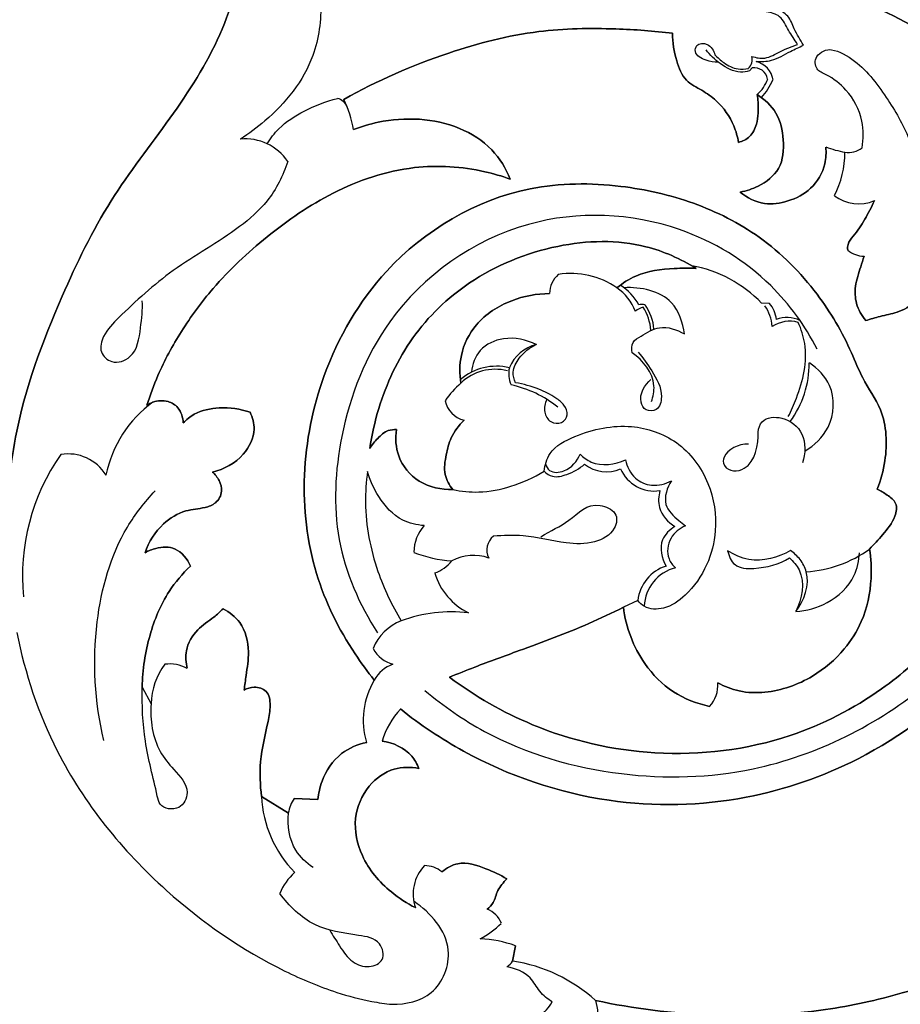
# Model space of a CAD drawing. Units: millimetres. Extents: x 0 to 1625, y 28 to 2454.
# Drawn here: x 472 to 583, y 1164 to 1288 of the extents above; entities that cross this region are included whole.
import ezdxf

# ---------------------------------------------------------------- set-up
doc = ezdxf.new("R2010")
doc.units = ezdxf.units.MM
doc.layers.add('Default', color=7, linetype='Continuous', true_color=0xffffff)
doc.styles.add('Arial', font='arial.ttf')
doc.dimstyles.new('Default', dxfattribs={"dimtxt": 10, "dimasz": 7, "dimexe": 0.5, "dimexo": 0.5, "dimgap": 0.25, "dimtad": 1, "dimtoh": 1, "dimdec": 0, "dimzin": 1, "dimdsep": 46, "dimtxsty": 'Arial', "dimcen": 0.5, "dimazin": 0, "dimtfac": 1, "dimtdec": 4, "dimtix": 1, "dimtmove": 1, "dimatfit": 3, "dimfxl": 0, "dimtolj": 1, "dimtzin": 1, "dimarcsym": 0})

# ---------------------------------------------------------------- blocks, each defined once
blk = doc.blocks.new('*D2002')
at = {"layer": 'Default', "color": 0, "lineweight": -2, "transparency": 16777216}
for p, q in [((692.65, 1691.91), (51.27, 1691.91)), ((51.77, 1684.91), (51.77, 1099.04)), ((692.65, 1092.04), (51.27, 1092.04))]:
    blk.add_line(p, q, dxfattribs=at)
at = {"layer": 'Default', "color": 0, "transparency": 16777216}
for points in [[(50.61, 1684.91), (52.94, 1684.91), (51.77, 1691.91)], [(50.61, 1099.04), (52.94, 1099.04), (51.77, 1092.04)]]:
    blk.add_solid(points, dxfattribs=at)
at = {"layer": 'Defpoints', "color": 0, "transparency": 16777216}
for p in [(693.15, 1691.91), (51.77, 1092.04), (693.15, 1092.04)]:
    blk.add_point(p, dxfattribs=at)
at = {"layer": 'Default', "color": 0, "transparency": 16777216, "insert": (46.42, 1391.97), "char_height": 10, "attachment_point": 5, "rotation": 90, "style": 'Arial'}
blk.add_mtext('\\A1;600', dxfattribs=at)

msp = doc.modelspace()

# ---------------------------------------------------------------- linework, layer by layer
at = {"layer": 'Default'}
for p, q in [((564.39, 1281.58), (564.07, 1281.22)), ((566.57, 1251.93), (565.59, 1251.95)), ((550.02, 1214.53), (548.2, 1213.68)), ((487.63, 1203.61), (488.75, 1201.53)), ((487.63, 1203.61), (488.75, 1201.53)), ((502.65, 1189.87), (506.03, 1187.77)), ((506.03, 1187.77), (502.65, 1189.87)), ((506.76, 1189.61), (509.75, 1189.46)), ((509.75, 1189.46), (506.76, 1189.61)), ((534.6, 1171.07), (534.26, 1169.13)), ((534.26, 1169.13), (534.6, 1171.07))]:
    msp.add_line(p, q, dxfattribs=at)
for centre, radius, start, end in [((562.91, 1282.64), 1.51, 312.1366, 14.9225), ((564.25, 1279.65), 2.81, 8.5621, 76.587), ((564.65, 1279.87), 1.73, 9.9603, 98.5663), ((561.78, 1281.83), 4.87, 312.106, 340.02), ((558.25, 1284.07), 9.64, 319.6814, 335.4669), ((511.87, 1276.12), 1.64, 20.9934, 77.5512), ((499.17, 1271.15), 15.29, 10.0327, 24.9848), ((499.17, 1271.15), 15.29, 10.0327, 24.9848), ((500.62, 1266.21), 6.43, 33.8607, 95.6513), ((578.96, 1286.18), 15.49, 250.0175, 259.3202), ((578.96, 1286.18), 15.49, 250.0175, 259.3202), ((564.38, 1270.91), 11.7, 332.4454, 0.2241), ((564.38, 1270.91), 11.7, 332.4454, 0.2241), ((576.46, 1273.99), 3.06, 263.0332, 305.5633), ((577.81, 1269.5), 5.04, 232.7251, 293.1749), ((577.81, 1269.5), 5.04, 232.7251, 293.1749), ((578.46, 1260.91), 3.03, 228.3143, 270.4919), ((578.46, 1260.91), 3.03, 228.3143, 270.4919), ((541.61, 1245.58), 10.12, 55.2067, 99.1042), ((541.61, 1245.58), 10.12, 55.2067, 99.1042), ((553.97, 1240.85), 16.07, 43.6835, 79.8627), ((542.16, 1253.14), 3.25, 131.504, 179.5658), ((542.16, 1253.14), 3.25, 131.504, 179.5658), ((543.91, 1248.77), 6.18, 20.4046, 55.8811), ((544.08, 1248.43), 6.9, 28.6912, 57.1776), ((551.22, 1249.31), 2.22, 103.6445, 132.9921), ((550.51, 1250.3), 1.49, 74.1094, 104.8583), ((544.99, 1247.95), 6.7, 5.2199, 31.5507), ((546.12, 1248.25), 5.94, 4.0898, 36.0261), ((561.48, 1248.55), 5.47, 5.1416, 34.1198), ((563.74, 1249.51), 3.73, 6.2602, 40.6063), ((569.14, 1245.5), 4.18, 75.3442, 122.149), ((568.78, 1246.36), 3.8, 64.4831, 110.6303), ((538.39, 1241.97), 4.91, 103.5075, 157.5708), ((532.24, 1236.96), 7.06, 76.8046, 130.0643), ((532.04, 1237.52), 6.12, 75.2802, 134.4087), ((537.4, 1243.09), 3.63, 168.1427, 202.8179), ((558.85, 1244.5), 12.75, 324.2567, 359.7414), ((534.33, 1234.04), 10.24, 129.9229, 146.6326), ((534.33, 1234.04), 10.24, 129.9229, 146.6326), ((530.91, 1227.55), 14.48, 51.3755, 77.4568), ((528.84, 1240.26), 3.12, 190.8437, 257.0187), ((528.84, 1240.26), 3.12, 190.8437, 257.0187), ((497.74, 1227.37), 14.95, 125.834, 168.6696), ((499.19, 1217.63), 26.62, 144.9905, 185.696), ((478.32, 1227.4), 5.58, 31.3874, 99.6381), ((546.08, 1235.18), 4.45, 231.5986, 293.4929), ((552.09, 1232.92), 4.61, 203.2013, 278.8599), ((526.95, 1220.53), 5.13, 138.0458, 179.2664), ((526.95, 1220.53), 5.13, 138.0458, 179.2664), ((533.16, 1220.9), 2.16, 127.1794, 208.382), ((570.24, 1233.43), 15.31, 273.6744, 305.7508), ((527.81, 1236.04), 16.57, 248.8079, 265.8097), ((527.81, 1236.04), 16.57, 248.8079, 265.8097), ((529.33, 1214.47), 5.74, 70.2703, 118.3741), ((523.13, 1222.12), 4.33, 287.8675, 323.1664), ((523.13, 1222.12), 4.33, 287.8675, 323.1664), ((555.06, 1214.01), 5.07, 107.0443, 174.1115), ((556, 1213.61), 5.18, 103.7841, 177.8963), ((532.33, 1220.33), 8.21, 196.5732, 243.7615), ((532.33, 1220.33), 8.21, 196.5732, 243.7615), ((526.56, 1194.8), 18.29, 83.2856, 110.1998), ((526.56, 1194.8), 18.29, 83.2856, 110.1998), ((522.45, 1206.2), 6.18, 110.9305, 158.3723), ((520.13, 1210.25), 3.85, 207.4778, 256.0093), ((497.58, 1201.23), 8.83, 143.329, 178.0364), ((497.58, 1201.23), 8.83, 143.329, 178.0364), ((491.12, 1201.96), 4.58, 61.5087, 97.8113), ((491.12, 1201.96), 4.58, 61.5087, 97.8113), ((520.71, 1202.37), 4.41, 110.1092, 151.1234), ((525.07, 1199.51), 9.62, 148.7444, 197.2622), ((525.07, 1199.51), 9.62, 148.7444, 197.2622), ((556.07, 1203.91), 4.03, 317.7087, 3.7119), ((556.07, 1203.91), 4.03, 317.7087, 3.7119), ((528.31, 1193.52), 10.99, 138.0842, 162.5814), ((528.31, 1193.52), 10.99, 138.0842, 162.5814), ((517.37, 1190.59), 14.74, 182.801, 224.3375), ((511.64, 1186.62), 5.73, 148.4885, 168.4318), ((511.64, 1186.62), 5.73, 148.4885, 168.4318), ((511.75, 1174.82), 7.36, 132.0395, 157.3333), ((526.88, 1177.57), 5.15, 135.9378, 199.4209), ((526.88, 1177.57), 5.15, 135.9378, 199.4209), ((523.21, 1177.78), 3.37, 50.4877, 90.5172), ((523.21, 1177.78), 3.37, 50.4877, 90.5172), ((530.03, 1172.86), 2.99, 20.0783, 69.6822), ((530.03, 1172.86), 2.99, 20.0783, 69.6822), ((524.56, 1182.39), 11.87, 298.2652, 314.189), ((524.56, 1182.39), 11.87, 298.2652, 314.189), ((529.56, 1157.11), 14.84, 70.1251, 87.5805), ((529.56, 1157.11), 14.84, 70.1251, 87.5805), ((530.92, 1171.67), 4.2, 308.7841, 322.7209), ((531.17, 1149.13), 20.24, 48.0365, 81.2065), ((531.17, 1149.13), 20.24, 48.0365, 81.2065), ((539.67, 1162.45), 5.33, 310.7247, 18.9992)]:
    msp.add_arc(centre, radius, start, end, dxfattribs=at)
for points, knots in [([(471.11, 1214.26), (470.79, 1217.04), (470.4, 1224), (471.39, 1237.26), (476.66, 1251.34), (483.2, 1264.89), (491.19, 1275.01), (497.94, 1285.4), (500.68, 1295.68), (499.99, 1303.88), (498.19, 1308.74), (496.84, 1311.22), (496.33, 1312.07)], [0, 0, 0, 0, 16.078772, 39.96681, 75.675858, 101.420816, 125.73421, 149.056178, 171.834635, 185.173309, 195.648563, 201.303245, 201.303245, 201.303245, 201.303245]), ([(496.33, 1312.07), (496.84, 1311.22), (498.19, 1308.74), (499.99, 1303.88), (500.68, 1295.68), (497.94, 1285.4), (491.19, 1275.01), (483.2, 1264.89), (476.66, 1251.34), (471.39, 1237.26), (470.4, 1224), (470.79, 1217.04), (471.11, 1214.26)], [201.303245, 201.303245, 201.303245, 201.303245, 206.957927, 217.433181, 230.771856, 253.550313, 276.87228, 301.185675, 326.930632, 362.63968, 386.527719, 402.606491, 402.606491, 402.606491, 402.606491]), ([(572.55, 1291.8), (576.65, 1290.71), (584.98, 1287.32), (595.11, 1279.56), (601.81, 1269.46), (606.89, 1260.44), (612.14, 1251.91), (619.41, 1247.63), (624.43, 1247.35), (626.22, 1247.49)], [-3455.632871, -3455.632871, -3455.632871, -3455.632871, -3431.633423, -3405.218819, -3384.547923, -3362.940656, -3345.745462, -3327.981568, -3317.82931, -3317.82931, -3317.82931, -3317.82931]), ([(626.22, 1247.49), (624.43, 1247.35), (619.41, 1247.63), (612.14, 1251.91), (606.89, 1260.44), (601.81, 1269.46), (595.11, 1279.56), (584.98, 1287.32), (576.65, 1290.71), (572.55, 1291.8)], [-3317.82931, -3317.82931, -3317.82931, -3317.82931, -3307.677053, -3289.913159, -3272.717964, -3251.110698, -3230.439801, -3204.025197, -3180.025749, -3180.025749, -3180.025749, -3180.025749]), ([(510.12, 1289.89), (510.18, 1287.61), (509.46, 1281.79), (504.82, 1276.09), (501.07, 1273.29), (499.99, 1272.61)], [80.533623, 80.533623, 80.533623, 80.533623, 88.89727, 101.382429, 106.091627, 106.091627, 106.091627, 106.091627]), ([(570.12, 1284.54), (569.75, 1285.14), (568.94, 1286.24), (568.13, 1288.19), (566.77, 1288.57), (566.18, 1288.62)], [23.827405, 23.827405, 23.827405, 23.827405, 26.403873, 28.913104, 31.091172, 31.091172, 31.091172, 31.091172]), ([(570.87, 1284.44), (570.47, 1285.12), (569.71, 1286.27), (569.07, 1288.21), (567.95, 1288.82), (567.39, 1289.01)], [15.158955, 15.158955, 15.158955, 15.158955, 18.054684, 20.23327, 22.379799, 22.379799, 22.379799, 22.379799]), ([(554.4, 1285.94), (552.03, 1286.23), (546.42, 1286.63), (536.85, 1286.49), (525.21, 1283.47), (517.2, 1279.98), (513.03, 1277.6)], [85.918857, 85.918857, 85.918857, 85.918857, 99.420945, 117.739448, 139.701805, 166.956735, 166.956735, 166.956735, 166.956735]), ([(513.03, 1277.6), (517.2, 1279.98), (525.21, 1283.47), (536.85, 1286.49), (546.42, 1286.63), (552.03, 1286.23), (554.4, 1285.94)], [262.689578, 262.689578, 262.689578, 262.689578, 289.944508, 311.906864, 330.225368, 343.727456, 343.727456, 343.727456, 343.727456]), ([(562.68, 1272.2), (562.57, 1272.91), (562.02, 1274.85), (560.39, 1277.21), (558.1, 1278.81), (555.81, 1279.91), (554.73, 1282.73), (554.37, 1284.77), (554.4, 1285.94)], [0, 0, 0, 0, 4.12399, 11.493208, 15.726833, 20.077486, 25.316682, 32.016812, 32.016812, 32.016812, 32.016812]), ([(554.4, 1285.94), (554.37, 1284.77), (554.73, 1282.73), (555.81, 1279.91), (558.1, 1278.81), (560.39, 1277.21), (562.02, 1274.85), (562.57, 1272.91), (562.68, 1272.2)], [32.016812, 32.016812, 32.016812, 32.016812, 38.716943, 43.956139, 48.306792, 52.540417, 59.909635, 64.033625, 64.033625, 64.033625, 64.033625]), ([(560.13, 1282.32), (559.62, 1282.29), (558.59, 1282.47), (557.08, 1283.22), (557.39, 1284.7), (559.04, 1284.73), (559.56, 1283.75), (559.72, 1283.23)], [0, 0, 0, 0, 1.897845, 4.008693, 4.935255, 6.534155, 8.518151, 8.518151, 8.518151, 8.518151]), ([(564.37, 1283.03), (564.89, 1282.85), (566.21, 1282.6), (568, 1283.78), (569.4, 1284.24), (570.12, 1284.54)], [16.35914, 16.35914, 16.35914, 16.35914, 18.366056, 20.962767, 23.827405, 23.827405, 23.827405, 23.827405]), ([(564.9, 1282.38), (565.54, 1282.34), (567.12, 1282.42), (568.97, 1283.58), (570.33, 1284.18), (570.87, 1284.44)], [7.326865, 7.326865, 7.326865, 7.326865, 9.686408, 12.955335, 15.158955, 15.158955, 15.158955, 15.158955]), ([(564.07, 1281.22), (563.71, 1281.11), (562.39, 1280.87), (560.38, 1282.01), (559.1, 1283.19), (558.6, 1283.86)], [33.788909, 33.788909, 33.788909, 33.788909, 35.169171, 38.564747, 41.618502, 41.618502, 41.618502, 41.618502]), ([(559.72, 1283.23), (560.05, 1282.86), (560.93, 1282.11), (562.38, 1281.32), (563.5, 1281.42), (563.93, 1281.52)], [8.518151, 8.518151, 8.518151, 8.518151, 10.349807, 12.742377, 14.334413, 14.334413, 14.334413, 14.334413]), ([(578.24, 1271.5), (578.43, 1272.61), (578.46, 1275.27), (576.67, 1278.68), (574.33, 1280.5), (572.34, 1281.29), (572.2, 1283.35), (573.82, 1283.97), (575.38, 1283.69), (578.32, 1282.05), (581.53, 1277.7), (584.9, 1271.9), (585.57, 1266.26), (585.01, 1262.85), (584.82, 1262.02)], [77.681348, 77.681348, 77.681348, 77.681348, 81.81501, 87.191456, 91.049561, 92.711915, 94.540475, 96.913002, 96.913002, 101.015106, 108.862341, 116.113416, 125.64306, 128.791076, 128.791076, 128.791076, 128.791076]), ([(565.04, 1278.22), (565.09, 1277.9), (565.22, 1276.66), (565.19, 1274.8), (564.27, 1272.86), (563.19, 1272.33), (562.68, 1272.2)], [0, 0, 0, 0, 1.837537, 7.134213, 10.528648, 13.514228, 13.514228, 13.514228, 13.514228]), ([(562.68, 1272.2), (563.19, 1272.33), (564.27, 1272.86), (565.19, 1274.8), (565.22, 1276.66), (565.09, 1277.9), (565.04, 1278.22)], [13.514228, 13.514228, 13.514228, 13.514228, 16.499808, 19.894243, 25.190919, 27.028456, 27.028456, 27.028456, 27.028456]), ([(562.91, 1265.95), (563.69, 1266.08), (565.52, 1266.7), (568.23, 1268.77), (568.49, 1272.52), (567.74, 1275.98), (565.98, 1277.63), (565.04, 1278.22)], [0, 0, 0, 0, 4.445676, 10.916262, 17.875934, 24.542438, 30.804565, 30.804565, 30.804565, 30.804565]), ([(565.04, 1278.22), (565.98, 1277.63), (567.74, 1275.98), (568.49, 1272.52), (568.23, 1268.77), (565.52, 1266.7), (563.69, 1266.08), (562.91, 1265.95)], [30.804565, 30.804565, 30.804565, 30.804565, 37.066692, 43.733196, 50.692868, 57.163453, 61.60913, 61.60913, 61.60913, 61.60913]), ([(503.36, 1272.03), (503.78, 1272.71), (505.07, 1274.39), (508.15, 1276.36), (510.77, 1277.39), (512.23, 1277.73)], [0, 0, 0, 0, 2.934024, 7.681361, 13.185569, 13.185569, 13.185569, 13.185569]), ([(514.22, 1273.81), (515.23, 1274.2), (519.55, 1275.48), (526.13, 1275.21), (531.78, 1271.64), (533.41, 1268.93), (533.94, 1267.58)], [171.837714, 171.837714, 171.837714, 171.837714, 177.9801, 197.304093, 206.52354, 214.823156, 214.823156, 214.823156, 214.823156]), ([(533.94, 1267.58), (533.41, 1268.93), (531.78, 1271.64), (526.13, 1275.21), (519.55, 1275.48), (515.23, 1274.2), (514.22, 1273.81)], [214.823156, 214.823156, 214.823156, 214.823156, 223.122772, 232.34222, 251.666213, 257.808599, 257.808599, 257.808599, 257.808599]), ([(573.66, 1271.62), (573.74, 1270.92), (573.67, 1269), (572.06, 1266.24), (569.06, 1264.7), (565.78, 1264.19), (563.77, 1265.24), (562.91, 1265.95)], [0, 0, 0, 0, 4.015878, 10.828171, 17.034645, 22.626221, 28.967432, 28.967432, 28.967432, 28.967432]), ([(562.91, 1265.95), (563.77, 1265.24), (565.78, 1264.19), (569.06, 1264.7), (572.06, 1266.24), (573.67, 1269), (573.74, 1270.92), (573.66, 1271.62)], [28.967432, 28.967432, 28.967432, 28.967432, 35.308643, 40.900219, 47.106693, 53.918985, 57.934863, 57.934863, 57.934863, 57.934863]), ([(505.96, 1269.8), (505.38, 1268.02), (503.79, 1264.85), (498.62, 1260.33), (491.57, 1256.57), (486.09, 1251.55), (482.78, 1248.25), (482.12, 1245.79), (483.92, 1244.14), (486.96, 1245.22), (487.42, 1248.79), (487.72, 1251.12), (487.64, 1252.25)], [114.574035, 114.574035, 114.574035, 114.574035, 121.414712, 127.22621, 139.489025, 150.599693, 154.288711, 156.697757, 158.867385, 161.769124, 166.487746, 170.660164, 170.660164, 170.660164, 170.660164]), ([(533.94, 1267.58), (532.91, 1267.95), (529, 1269.09), (521.2, 1269.59), (511.63, 1266.33), (503.34, 1260.6), (496.95, 1254.63), (492.53, 1248.58), (489.8, 1243.6), (488.63, 1240.38), (488.23, 1239.11)], [0, 0, 0, 0, 6.23637, 22.98359, 43.202679, 62.103844, 79.959466, 92.737776, 104.712214, 112.327326, 112.327326, 112.327326, 112.327326]), ([(488.23, 1239.11), (488.63, 1240.38), (489.8, 1243.6), (492.53, 1248.58), (496.95, 1254.63), (503.34, 1260.6), (511.63, 1266.33), (521.2, 1269.59), (529, 1269.09), (532.91, 1267.95), (533.94, 1267.58)], [112.327326, 112.327326, 112.327326, 112.327326, 119.942438, 131.916876, 144.695187, 162.550809, 181.451974, 201.671063, 218.418283, 224.654653, 224.654653, 224.654653, 224.654653]), ([(516.85, 1204.5), (515.99, 1205.56), (512.98, 1209.69), (508.8, 1218.14), (507.39, 1230.45), (510.13, 1243.87), (518.39, 1258.29), (533.13, 1267.08), (547.27, 1267.13), (557.13, 1264.9), (565.86, 1260.49), (572.57, 1253.75), (576.33, 1247.31), (578.34, 1242.16), (581.28, 1238.17), (581.48, 1232.96), (580.61, 1229.69), (580.15, 1228.55)], [95.96199, 95.96199, 95.96199, 95.96199, 103.758801, 125.120085, 149.02521, 173.457454, 202.643344, 242.014001, 263.545256, 281.228608, 298.838609, 318.252637, 334.507783, 341.113635, 349.866715, 362.219879, 369.272051, 369.272051, 369.272051, 369.272051]), ([(580.15, 1228.55), (580.61, 1229.69), (581.48, 1232.96), (581.28, 1238.17), (578.34, 1242.16), (576.33, 1247.31), (572.57, 1253.75), (565.86, 1260.49), (557.13, 1264.9), (547.27, 1267.13), (533.13, 1267.08), (518.39, 1258.29), (510.13, 1243.87), (507.39, 1230.45), (508.8, 1218.14), (512.98, 1209.69), (515.99, 1205.56), (516.85, 1204.5)], [369.272051, 369.272051, 369.272051, 369.272051, 376.324222, 388.677386, 397.430466, 404.036318, 420.291464, 439.705492, 457.315493, 474.998845, 496.5301, 535.900757, 565.086647, 589.518891, 613.424016, 634.7853, 642.582111, 642.582111, 642.582111, 642.582111]), ([(576.44, 1258.64), (576.41, 1258.88), (576.4, 1259.56), (577.47, 1260.73), (578.61, 1262.51), (579.43, 1264.06), (579.79, 1264.87)], [0, 0, 0, 0, 1.390506, 3.693149, 8.616542, 13.66066, 13.66066, 13.66066, 13.66066]), ([(579.79, 1264.87), (579.43, 1264.06), (578.61, 1262.51), (577.47, 1260.73), (576.4, 1259.56), (576.41, 1258.88), (576.44, 1258.64)], [13.66066, 13.66066, 13.66066, 13.66066, 18.704778, 23.628172, 25.930814, 27.321321, 27.321321, 27.321321, 27.321321]), ([(572.58, 1246.18), (571.07, 1249.11), (566.44, 1255.56), (553.97, 1263.13), (534.92, 1263.93), (518.37, 1252.15), (512.2, 1236.22), (511.42, 1222.15), (514.95, 1214), (517.27, 1210.45)], [0, 0, 0, 0, 12.10809, 28.592319, 51.877435, 77.950334, 97.099695, 112.982918, 128.536971, 128.536971, 128.536971, 128.536971]), ([(557.35, 1256.34), (555.4, 1257.54), (549.83, 1260.06), (539.45, 1259.73), (529.02, 1255.46), (521.17, 1247.94), (517.66, 1240.25), (516.52, 1235.37), (516.27, 1233.68)], [0, 0, 0, 0, 12.981934, 33.905389, 56.610828, 75.475148, 94.327476, 104.134838, 104.134838, 104.134838, 104.134838]), ([(516.27, 1233.68), (516.52, 1235.37), (517.66, 1240.25), (521.17, 1247.94), (529.02, 1255.46), (539.45, 1259.73), (549.83, 1260.06), (555.4, 1257.54), (557.35, 1256.34)], [104.134838, 104.134838, 104.134838, 104.134838, 113.9422, 132.794527, 151.658847, 174.364286, 195.287741, 208.269676, 208.269676, 208.269676, 208.269676]), ([(578.7, 1249.77), (578.17, 1250.4), (577.39, 1251.8), (577.28, 1254.25), (577.97, 1256.18), (578.34, 1257.43), (578.49, 1257.87)], [0, 0, 0, 0, 4.672092, 8.809064, 13.654156, 16.31697, 16.31697, 16.31697, 16.31697]), ([(578.49, 1257.87), (578.34, 1257.43), (577.97, 1256.18), (577.28, 1254.25), (577.39, 1251.8), (578.17, 1250.4), (578.7, 1249.77)], [21.783266, 21.783266, 21.783266, 21.783266, 24.44608, 29.291172, 33.428144, 38.100236, 38.100236, 38.100236, 38.100236]), ([(547.38, 1253.89), (548.11, 1254.48), (550.31, 1255.9), (553.88, 1256.34), (556.44, 1256.39), (557.35, 1256.34)], [9.843645, 9.843645, 9.843645, 9.843645, 15.143447, 24.458217, 29.619546, 29.619546, 29.619546, 29.619546]), ([(557.35, 1256.34), (556.44, 1256.39), (553.88, 1256.34), (550.31, 1255.9), (548.11, 1254.48), (547.38, 1253.89)], [29.619546, 29.619546, 29.619546, 29.619546, 34.780875, 44.095645, 49.395447, 49.395447, 49.395447, 49.395447]), ([(555.87, 1248.08), (555.69, 1249.49), (554.51, 1253.19), (550.37, 1254.01), (548.28, 1253.9)], [18.79038, 18.79038, 18.79038, 18.79038, 23.994618, 31.654677, 31.654677, 31.654677, 31.654677]), ([(585.78, 1254.2), (585.68, 1253.92), (585.39, 1253.27), (584.76, 1251.77), (582.78, 1250.75), (580.61, 1250.36), (579.3, 1249.96), (578.7, 1249.77)], [0, 0, 0, 0, 1.674061, 4.125004, 9.092882, 13.234616, 16.791273, 16.791273, 16.791273, 16.791273]), ([(578.7, 1249.77), (579.3, 1249.96), (580.61, 1250.36), (582.78, 1250.75), (584.76, 1251.77), (585.39, 1253.27), (585.68, 1253.92), (585.78, 1254.2)], [16.791273, 16.791273, 16.791273, 16.791273, 20.347929, 24.489663, 29.457542, 31.908484, 33.582546, 33.582546, 33.582546, 33.582546]), ([(527.76, 1241.89), (527.56, 1243.04), (527.56, 1245.7), (529.6, 1249.78), (533.86, 1252.53), (537.29, 1253.16), (538.91, 1253.17)], [15.033633, 15.033633, 15.033633, 15.033633, 21.705812, 29.875889, 40.088268, 49.22431, 49.22431, 49.22431, 49.22431]), ([(538.91, 1253.17), (537.29, 1253.16), (533.86, 1252.53), (529.6, 1249.78), (527.56, 1245.7), (527.56, 1243.04), (527.76, 1241.89)], [55.893128, 55.893128, 55.893128, 55.893128, 65.02917, 75.241549, 83.411625, 90.083805, 90.083805, 90.083805, 90.083805]), ([(526.31, 1204.87), (529.52, 1202.47), (537.65, 1197.79), (552.54, 1194.37), (568.14, 1196.25), (580, 1202.36), (588.88, 1210.18), (595.5, 1218.96), (600.63, 1229.86), (602.32, 1240.39), (601.7, 1247.48), (601.17, 1250.32)], [140.797419, 140.797419, 140.797419, 140.797419, 163.577849, 193.380476, 225.714355, 250.110871, 267.864932, 292.693737, 312.335574, 336.307332, 352.890065, 352.890065, 352.890065, 352.890065]), ([(601.17, 1250.32), (601.7, 1247.48), (602.32, 1240.39), (600.63, 1229.86), (595.5, 1218.96), (588.88, 1210.18), (580, 1202.36), (568.14, 1196.25), (552.54, 1194.37), (537.65, 1197.79), (529.52, 1202.47), (526.31, 1204.87)], [352.890065, 352.890065, 352.890065, 352.890065, 369.472798, 393.444555, 413.086393, 437.915197, 455.669258, 480.065774, 512.399653, 542.202281, 564.982711, 564.982711, 564.982711, 564.982711]), ([(568.94, 1237.68), (569.34, 1238.43), (570.59, 1241.32), (571.62, 1245.55), (570.58, 1248.7), (570.2, 1249.54)], [0, 0, 0, 0, 3.100084, 11.628396, 15.031717, 15.031717, 15.031717, 15.031717]), ([(607.35, 1248.69), (608.25, 1242.44), (607.89, 1230.46), (601.28, 1215.9), (591.55, 1203.71), (579.2, 1194.39), (563.05, 1188.78), (545.55, 1188.4), (530.64, 1193.52), (522.62, 1198.88), (520.13, 1200.87)], [-3632.358763, -3632.358763, -3632.358763, -3632.358763, -3596.158904, -3565.703086, -3542.431348, -3507.567326, -3479.468116, -3446.910753, -3410.464629, -3392.339266, -3392.339266, -3392.339266, -3392.339266]), ([(520.13, 1200.87), (522.62, 1198.88), (530.64, 1193.52), (545.55, 1188.4), (563.05, 1188.78), (579.2, 1194.39), (591.55, 1203.71), (601.28, 1215.9), (607.89, 1230.46), (608.25, 1242.44), (607.35, 1248.69)], [-3392.339266, -3392.339266, -3392.339266, -3392.339266, -3374.213904, -3337.767779, -3305.210416, -3277.111206, -3242.247185, -3218.975447, -3188.519629, -3152.31977, -3152.31977, -3152.31977, -3152.31977]), ([(549.31, 1245.72), (549.21, 1246.14), (549.21, 1247.15), (550.83, 1248.03), (552.84, 1249.33), (554.95, 1248.64), (555.87, 1248.08)], [8.567978, 8.567978, 8.567978, 8.567978, 10.157767, 11.724575, 14.838673, 18.79038, 18.79038, 18.79038, 18.79038]), ([(537.24, 1246.74), (536, 1247.37), (533.4, 1247.93), (529.93, 1246.39), (529.2, 1244.26), (529.08, 1243.3)], [24.039138, 24.039138, 24.039138, 24.039138, 29.161468, 33.200684, 36.745395, 36.745395, 36.745395, 36.745395]), ([(534.6, 1241.94), (534.42, 1242.36), (534.16, 1243.48), (535.15, 1245.37), (536.4, 1246.37), (537.24, 1246.74)], [16.67744, 16.67744, 16.67744, 16.67744, 18.344, 20.666605, 24.039138, 24.039138, 24.039138, 24.039138]), ([(550.04, 1245.81), (550.7, 1245.09), (551.87, 1243.3), (553.31, 1240.92), (552.69, 1238.38), (550.95, 1238.32), (549.93, 1240.14), (550.89, 1241.67), (551.67, 1242.36)], [0, 0, 0, 0, 3.577293, 7.847352, 9.975506, 11.510937, 12.926759, 16.747116, 16.747116, 16.747116, 16.747116]), ([(551.73, 1239.56), (551.95, 1240.19), (552.45, 1242.58), (550.68, 1244.77), (549.31, 1245.72)], [0, 0, 0, 0, 2.459022, 8.567978, 8.567978, 8.567978, 8.567978]), ([(571.02, 1233.32), (572.23, 1234.04), (574.67, 1236.33), (574.94, 1241.44), (572.66, 1243.74), (571.61, 1244.44)], [0, 0, 0, 0, 5.154557, 11.585474, 16.245514, 16.245514, 16.245514, 16.245514]), ([(538.56, 1239.85), (538.32, 1239.36), (538.11, 1238.3), (538.9, 1236.85), (540.46, 1236.71), (541.38, 1237.89), (540.79, 1239.21), (539.35, 1240.3), (537.44, 1241.28), (535.61, 1241.76), (534.6, 1241.94)], [0, 0, 0, 0, 1.99033, 3.71784, 5.388113, 6.820539, 8.359703, 9.893122, 12.9215, 16.67744, 16.67744, 16.67744, 16.67744]), ([(488.23, 1239.11), (488.47, 1239.26), (489.28, 1239.69), (490.79, 1239.78), (492.41, 1238.79), (492.77, 1237.55), (492.79, 1236.88)], [0, 0, 0, 0, 1.600742, 5.182794, 7.916507, 11.808279, 11.808279, 11.808279, 11.808279]), ([(492.79, 1236.88), (492.77, 1237.55), (492.41, 1238.79), (490.79, 1239.78), (489.28, 1239.69), (488.47, 1239.26), (488.23, 1239.11)], [11.808279, 11.808279, 11.808279, 11.808279, 15.700051, 18.433765, 22.015817, 23.616559, 23.616559, 23.616559, 23.616559]), ([(492.79, 1236.88), (493.2, 1237.3), (494.52, 1238.38), (497.57, 1238.98), (499.98, 1238.66), (501.22, 1238.23)], [0, 0, 0, 0, 3.384341, 9.508307, 16.885651, 16.885651, 16.885651, 16.885651]), ([(501.22, 1238.23), (499.98, 1238.66), (497.57, 1238.98), (494.52, 1238.38), (493.2, 1237.3), (492.79, 1236.88)], [16.885651, 16.885651, 16.885651, 16.885651, 24.262995, 30.386961, 33.771301, 33.771301, 33.771301, 33.771301]), ([(501.22, 1238.23), (501.53, 1237.57), (502.04, 1235.67), (500.42, 1232.38), (497.94, 1231.05), (496.48, 1230.7)], [0, 0, 0, 0, 4.222375, 10.724433, 19.208514, 19.208514, 19.208514, 19.208514]), ([(496.48, 1230.7), (497.94, 1231.05), (500.42, 1232.38), (502.04, 1235.67), (501.53, 1237.57), (501.22, 1238.23)], [19.208514, 19.208514, 19.208514, 19.208514, 27.692595, 34.194653, 38.417028, 38.417028, 38.417028, 38.417028]), ([(526.73, 1228.5), (526.29, 1229.05), (525.5, 1230.48), (525.85, 1232.81), (526.45, 1235.21), (527.49, 1236.58), (528.14, 1237.22)], [0, 0, 0, 0, 4.031556, 8.803014, 13.025262, 18.237296, 18.237296, 18.237296, 18.237296]), ([(528.14, 1237.22), (527.49, 1236.58), (526.45, 1235.21), (525.85, 1232.81), (525.5, 1230.48), (526.29, 1229.05), (526.73, 1228.5)], [27.043394, 27.043394, 27.043394, 27.043394, 32.255428, 36.477676, 41.249134, 45.28069, 45.28069, 45.28069, 45.28069]), ([(565.15, 1235.73), (565.21, 1236.19), (565.65, 1237.59), (568.56, 1237.78), (571.24, 1235.62), (571.11, 1233.01), (570.74, 1231.86)], [8.883406, 8.883406, 8.883406, 8.883406, 10.615123, 13.651697, 17.594229, 22.039659, 22.039659, 22.039659, 22.039659]), ([(516.27, 1233.68), (516.55, 1234.14), (517.26, 1234.95), (518.36, 1235.98), (519.3, 1236.06), (519.65, 1236.04)], [0, 0, 0, 0, 3.078581, 6.199997, 8.160445, 8.160445, 8.160445, 8.160445]), ([(519.65, 1236.04), (519.3, 1236.06), (518.36, 1235.98), (517.26, 1234.95), (516.55, 1234.14), (516.27, 1233.68)], [8.160445, 8.160445, 8.160445, 8.160445, 10.120894, 13.242309, 16.32089, 16.32089, 16.32089, 16.32089]), ([(526.73, 1228.5), (525.28, 1228.47), (522.32, 1229.09), (519.62, 1232.37), (519.48, 1234.94), (519.65, 1236.04)], [45.28069, 45.28069, 45.28069, 45.28069, 53.477362, 61.27337, 67.608733, 67.608733, 67.608733, 67.608733]), ([(519.65, 1236.04), (519.48, 1234.94), (519.62, 1232.37), (522.32, 1229.09), (525.28, 1228.47), (526.73, 1228.5)], [67.608733, 67.608733, 67.608733, 67.608733, 73.944097, 81.740104, 89.936776, 89.936776, 89.936776, 89.936776]), ([(538.22, 1230.8), (538.31, 1231.57), (538.92, 1233.68), (543.18, 1235.85), (548.8, 1237.06), (555.39, 1234.83), (559.27, 1229.59), (560.15, 1223.81), (558.89, 1218.82), (556.5, 1215.4), (553.62, 1213.35), (551.12, 1213.39), (550.24, 1214.24), (550.02, 1214.53)], [104.588931, 104.588931, 104.588931, 104.588931, 107.448148, 112.108595, 120.959857, 128.275659, 136.208738, 143.626773, 149.002463, 154.745352, 158.612653, 161.595566, 162.926477, 162.926477, 162.926477, 162.926477]), ([(563.95, 1234.23), (562.69, 1234.23), (560.86, 1233.38), (560.69, 1231.9), (561.43, 1230.69), (564.63, 1230.72), (565.21, 1234.19), (565.15, 1235.73)], [-6.070941, -6.070941, -6.070941, -6.070941, -1.461178, 0, 0, 3.24711, 8.883406, 8.883406, 8.883406, 8.883406]), ([(538.4, 1231.72), (538.5, 1231.42), (538.98, 1230.51), (541.3, 1230.73), (542.37, 1232.06), (542.76, 1232.95)], [0, 0, 0, 0, 1.175495, 3.39705, 6.972235, 6.972235, 6.972235, 6.972235]), ([(542.76, 1232.95), (543.16, 1232.55), (544.81, 1231.28), (547.17, 1231.63), (548.47, 1232.24)], [6.972235, 6.972235, 6.972235, 6.972235, 9.064816, 14.369107, 14.369107, 14.369107, 14.369107]), ([(548.47, 1232.24), (548.65, 1231.39), (549.41, 1229.8), (551.85, 1228.76), (553.51, 1229.19), (554.26, 1229.6)], [14.369107, 14.369107, 14.369107, 14.369107, 17.578441, 20.296581, 23.430926, 23.430926, 23.430926, 23.430926]), ([(538.22, 1230.8), (538.52, 1230.51), (539.43, 1229.9), (541.38, 1230.44), (542.68, 1231.12), (543.32, 1231.7)], [0, 0, 0, 0, 1.510168, 3.725669, 6.887821, 6.887821, 6.887821, 6.887821]), ([(496.48, 1230.7), (496.82, 1230.4), (497.39, 1229.66), (497.83, 1228.19), (497.02, 1226.72), (495.23, 1226.07), (492.82, 1225.97), (489.84, 1224.12), (488.46, 1221.9), (488, 1220.55)], [0, 0, 0, 0, 2.588743, 5.205195, 8.363211, 11.061523, 15.648443, 21.845568, 30.020434, 30.020434, 30.020434, 30.020434]), ([(488, 1220.55), (488.46, 1221.9), (489.84, 1224.12), (492.82, 1225.97), (495.23, 1226.07), (497.02, 1226.72), (497.83, 1228.19), (497.39, 1229.66), (496.82, 1230.4), (496.48, 1230.7)], [30.020434, 30.020434, 30.020434, 30.020434, 38.1953, 44.392425, 48.979344, 51.677657, 54.835673, 57.452124, 60.040868, 60.040868, 60.040868, 60.040868]), ([(516, 1230.78), (515.82, 1229.48), (515.52, 1225.23), (516.79, 1218.7), (519.04, 1213.93), (520.24, 1211.97)], [63.170185, 63.170185, 63.170185, 63.170185, 70.687447, 87.517922, 100.656831, 100.656831, 100.656831, 100.656831]), ([(516, 1230.78), (515.82, 1229.48), (515.52, 1225.23), (516.79, 1218.7), (519.04, 1213.93), (520.24, 1211.97)], [24.432275, 24.432275, 24.432275, 24.432275, 31.949538, 48.780013, 61.918921, 61.918921, 61.918921, 61.918921]), ([(523.13, 1223.96), (522.2, 1224.02), (519.81, 1224.55), (517.37, 1227.33), (516.3, 1229.66), (516, 1230.78)], [43.253094, 43.253094, 43.253094, 43.253094, 48.534977, 56.541433, 63.170185, 63.170185, 63.170185, 63.170185]), ([(523.13, 1223.96), (522.2, 1224.02), (519.81, 1224.55), (517.37, 1227.33), (516.3, 1229.66), (516, 1230.78)], [4.515185, 4.515185, 4.515185, 4.515185, 9.797067, 17.803524, 24.432275, 24.432275, 24.432275, 24.432275]), ([(526.73, 1228.5), (527.8, 1228.27), (530.29, 1228.01), (534.24, 1228.82), (536.92, 1230.01), (538.22, 1230.8)], [89.936776, 89.936776, 89.936776, 89.936776, 93.963646, 98.983787, 104.588931, 104.588931, 104.588931, 104.588931]), ([(554.26, 1229.6), (553.71, 1228.74), (552.94, 1226.59), (554.79, 1224.9), (555.71, 1224.14), (556, 1223.94)], [23.430926, 23.430926, 23.430926, 23.430926, 27.162055, 30.3382, 31.630524, 31.630524, 31.630524, 31.630524]), ([(579.18, 1221.01), (579.77, 1221.57), (580.92, 1222.91), (582.36, 1224.64), (582.76, 1226.84), (581.39, 1227.82), (580.59, 1228.35), (580.15, 1228.55)], [139.393397, 139.393397, 139.393397, 139.393397, 144.01061, 149.369017, 152.415062, 155.257831, 158.007326, 158.007326, 158.007326, 158.007326]), ([(580.15, 1228.55), (580.59, 1228.35), (581.39, 1227.82), (582.76, 1226.84), (582.36, 1224.64), (580.92, 1222.91), (579.77, 1221.57), (579.18, 1221.01)], [158.007326, 158.007326, 158.007326, 158.007326, 160.756821, 163.599589, 166.645634, 172.004041, 176.621255, 176.621255, 176.621255, 176.621255]), ([(482.82, 1196.91), (481.63, 1201.74), (481.13, 1211.08), (484.15, 1222.09), (487.96, 1226.94), (489.27, 1228.33)], [0, 0, 0, 0, 18.281631, 33.63373, 40.650283, 40.650283, 40.650283, 40.650283]), ([(552.8, 1228.36), (552.62, 1227.67), (552.47, 1225.83), (553.82, 1224.39), (554.68, 1223.84)], [20.218995, 20.218995, 20.218995, 20.218995, 22.831454, 26.583052, 26.583052, 26.583052, 26.583052]), ([(537.81, 1222.54), (539.02, 1223.32), (541.64, 1224.38), (543.94, 1227.29), (547.61, 1225.66), (547.19, 1223.08), (544.4, 1221.56), (540.34, 1221.7), (536.2, 1222.86), (533.09, 1222.72), (531.86, 1222.61)], [-35.263193, -35.263193, -35.263193, -35.263193, -29.971236, -24.0667, -21.716169, -19.336108, -15.643793, -11.278583, -4.557059, 0, 0, 0, 0]), ([(554.68, 1223.84), (554.03, 1223.44), (552.49, 1222.03), (553.04, 1219.83), (553.57, 1218.85)], [26.583052, 26.583052, 26.583052, 26.583052, 29.378791, 33.471667, 33.471667, 33.471667, 33.471667]), ([(556, 1223.94), (555.27, 1223.6), (553.87, 1222.51), (553.55, 1220.05), (554.42, 1218.95), (554.77, 1218.64)], [31.630524, 31.630524, 31.630524, 31.630524, 34.553932, 37.733888, 39.461775, 39.461775, 39.461775, 39.461775]), ([(488, 1220.55), (488.42, 1220.79), (489.62, 1221.26), (492.1, 1221.37), (493.32, 1219.74), (493.7, 1218.86)], [0, 0, 0, 0, 2.749495, 7.311455, 12.799944, 12.799944, 12.799944, 12.799944]), ([(493.7, 1218.86), (493.32, 1219.74), (492.1, 1221.37), (489.62, 1221.26), (488.42, 1220.79), (488, 1220.55)], [12.799944, 12.799944, 12.799944, 12.799944, 18.288433, 22.850393, 25.599888, 25.599888, 25.599888, 25.599888]), ([(579.18, 1221.01), (579.37, 1219.79), (579.52, 1216.69), (578.61, 1212.23), (575.92, 1207.99), (571.9, 1204.53), (567.07, 1202.82), (562.86, 1202.94), (560.92, 1203.7), (560.09, 1204.17)], [0, 0, 0, 0, 7.068344, 17.714609, 25.484244, 35.423479, 47.346518, 53.482052, 58.89935, 58.89935, 58.89935, 58.89935]), ([(560.09, 1204.17), (560.92, 1203.7), (562.86, 1202.94), (567.07, 1202.82), (571.9, 1204.53), (575.92, 1207.99), (578.61, 1212.23), (579.52, 1216.69), (579.37, 1219.79), (579.18, 1221.01)], [80.494047, 80.494047, 80.494047, 80.494047, 85.911344, 92.046879, 103.969918, 113.909153, 121.678787, 132.325053, 139.393397, 139.393397, 139.393397, 139.393397]), ([(569.24, 1220.82), (567.69, 1219.91), (564.72, 1219.1), (562.12, 1220.27), (561.32, 1220.8)], [30.38952, 30.38952, 30.38952, 30.38952, 36.966931, 40.488668, 40.488668, 40.488668, 40.488668]), ([(561.32, 1220.8), (561.45, 1220.15), (562.11, 1218.58), (565.5, 1218.47), (567.79, 1219.06), (569.11, 1219.89)], [0, 0, 0, 0, 2.427121, 5.376108, 11.107682, 11.107682, 11.107682, 11.107682]), ([(569.11, 1219.89), (569.59, 1219.46), (571.22, 1217.57), (570.69, 1214.69), (569.89, 1213.13)], [11.107682, 11.107682, 11.107682, 11.107682, 13.480285, 19.908543, 19.908543, 19.908543, 19.908543]), ([(569.89, 1213.13), (570.95, 1214.5), (571.92, 1217.14), (570.52, 1219.72), (569.69, 1220.5), (569.24, 1220.82)], [19.908543, 19.908543, 19.908543, 19.908543, 26.269419, 28.360901, 30.38952, 30.38952, 30.38952, 30.38952]), ([(569.89, 1213.13), (571.26, 1213.23), (574.19, 1214.04), (577.3, 1216.93), (577.87, 1219.55), (577.91, 1220.54)], [0, 0, 0, 0, 5.028838, 10.874975, 14.515816, 14.515816, 14.515816, 14.515816]), ([(493.7, 1218.86), (492.7, 1217.9), (490.47, 1215.28), (488.32, 1210.02), (487.67, 1205.82), (487.63, 1203.61)], [0, 0, 0, 0, 7.871982, 19.356848, 32.045492, 32.045492, 32.045492, 32.045492]), ([(487.63, 1203.61), (487.67, 1205.82), (488.32, 1210.02), (490.47, 1215.28), (492.7, 1217.9), (493.7, 1218.86)], [32.045492, 32.045492, 32.045492, 32.045492, 44.734136, 56.219002, 64.090984, 64.090984, 64.090984, 64.090984]), ([(523.23, 1203.19), (525.55, 1201.24), (533.04, 1196.03), (547.39, 1191.9), (567.4, 1192.42), (585.42, 1201.49), (594.58, 1211.99), (597.6, 1216.65)], [0, 0, 0, 0, 11.134481, 33.20186, 53.46032, 83.529328, 103.918564, 103.918564, 103.918564, 103.918564]), ([(548.2, 1213.68), (546.76, 1212.96), (542.48, 1210.93), (536.16, 1208.6), (530.27, 1206.47), (527.37, 1205.3), (526.31, 1204.87)], [96.211664, 96.211664, 96.211664, 96.211664, 105.33453, 123.051493, 134.315736, 140.797419, 140.797419, 140.797419, 140.797419]), ([(526.31, 1204.87), (527.37, 1205.3), (530.27, 1206.47), (536.16, 1208.6), (542.48, 1210.93), (546.76, 1212.96), (548.2, 1213.68)], [564.982711, 564.982711, 564.982711, 564.982711, 571.464394, 582.728637, 600.4456, 609.568465, 609.568465, 609.568465, 609.568465]), ([(559.05, 1201.2), (557.44, 1201.53), (554.25, 1202.78), (550.04, 1207.05), (548.52, 1211.17), (548.2, 1213.68)], [62.859301, 62.859301, 62.859301, 62.859301, 72.136967, 81.705309, 96.211664, 96.211664, 96.211664, 96.211664]), ([(548.2, 1213.68), (548.52, 1211.17), (550.04, 1207.05), (554.25, 1202.78), (557.44, 1201.53), (559.05, 1201.2)], [43.181732, 43.181732, 43.181732, 43.181732, 57.688087, 67.25643, 76.534096, 76.534096, 76.534096, 76.534096]), ([(493.31, 1205.99), (493.12, 1206.7), (492.99, 1208.5), (494.38, 1210.92), (496.43, 1212.18), (497.43, 1213.12), (497.81, 1213.47)], [0, 0, 0, 0, 4.220951, 9.945672, 14.861429, 17.776834, 17.776834, 17.776834, 17.776834]), ([(497.81, 1213.47), (497.43, 1213.12), (496.43, 1212.18), (494.38, 1210.92), (492.99, 1208.5), (493.12, 1206.7), (493.31, 1205.99)], [17.776834, 17.776834, 17.776834, 17.776834, 20.692238, 25.607995, 31.332716, 35.553667, 35.553667, 35.553667, 35.553667]), ([(497.81, 1213.47), (498.62, 1213.06), (500.46, 1211.66), (501.23, 1208.32), (500.76, 1205.47), (500.56, 1203.86), (500.46, 1203.25)], [0, 0, 0, 0, 5.153755, 12.507929, 18.22067, 21.784558, 21.784558, 21.784558, 21.784558]), ([(500.46, 1203.25), (500.56, 1203.86), (500.76, 1205.47), (501.23, 1208.32), (500.46, 1211.66), (498.62, 1213.06), (497.81, 1213.47)], [21.784558, 21.784558, 21.784558, 21.784558, 25.348446, 31.061187, 38.415361, 43.569116, 43.569116, 43.569116, 43.569116]), ([(471.87, 1210.49), (472.88, 1205.35), (476.92, 1193.15), (488.98, 1178.29), (502.15, 1169.19), (511.29, 1165.34), (515.87, 1164.11), (518.22, 1163.78), (519.08, 1163.69)], [3499.666425, 3499.666425, 3499.666425, 3499.666425, 3529.745035, 3572.166566, 3606.297246, 3619.639564, 3628.195223, 3633.056781, 3633.056781, 3633.056781, 3633.056781]), ([(488.75, 1201.53), (488.59, 1199.5), (489.1, 1196.25), (491.64, 1193.15), (493.87, 1190.89), (492.5, 1187.94), (489.86, 1188.36), (489.12, 1191.97), (487.79, 1196.64), (487.6, 1201.34), (487.63, 1203.61)], [2.885659, 2.885659, 2.885659, 2.885659, 10.364949, 13.852777, 17.937911, 20.570692, 23.454156, 24.778069, 33.446811, 41.752055, 41.752055, 41.752055, 41.752055]), ([(500.46, 1203.25), (500.84, 1203.46), (501.79, 1203.76), (503.56, 1203.25), (503.85, 1201.2), (503.3, 1198.31), (502.33, 1194.51), (502.48, 1191.31), (502.65, 1189.87)], [0, 0, 0, 0, 2.498496, 5.460117, 8.982281, 12.886386, 22.753046, 31.090083, 31.090083, 31.090083, 31.090083]), ([(502.65, 1189.87), (502.48, 1191.31), (502.33, 1194.51), (503.3, 1198.31), (503.85, 1201.2), (503.56, 1203.25), (501.79, 1203.76), (500.84, 1203.46), (500.46, 1203.25)], [31.090083, 31.090083, 31.090083, 31.090083, 39.427121, 49.29378, 53.197885, 56.720049, 59.681671, 62.180167, 62.180167, 62.180167, 62.180167]), ([(509.75, 1189.46), (509.82, 1190.24), (510.3, 1192.41), (512.27, 1195.38), (514.76, 1196.42), (515.89, 1196.66)], [0, 0, 0, 0, 4.520142, 12.653591, 19.170051, 19.170051, 19.170051, 19.170051]), ([(515.89, 1196.66), (514.76, 1196.42), (512.27, 1195.38), (510.3, 1192.41), (509.82, 1190.24), (509.75, 1189.46)], [19.170051, 19.170051, 19.170051, 19.170051, 25.686511, 33.81996, 38.340103, 38.340103, 38.340103, 38.340103]), ([(517.82, 1196.81), (519.2, 1196.63), (521.29, 1195.74), (522.23, 1193.94), (522.44, 1193.38)], [-3881.315929, -3881.315929, -3881.315929, -3881.315929, -3873.427827, -3869.993798, -3869.993798, -3869.993798, -3869.993798]), ([(522.44, 1193.38), (522.23, 1193.94), (521.29, 1195.74), (519.2, 1196.63), (517.82, 1196.81)], [-3869.993798, -3869.993798, -3869.993798, -3869.993798, -3866.559769, -3858.671667, -3858.671667, -3858.671667, -3858.671667]), ([(522.44, 1193.38), (521.43, 1193.58), (519.01, 1193.59), (515.78, 1191.21), (514.01, 1187.02), (515.1, 1181.88), (518.28, 1178.14), (520.95, 1176.4), (522.03, 1175.86)], [-3892.638061, -3892.638061, -3892.638061, -3892.638061, -3886.861969, -3879.643506, -3871.241189, -3862.164558, -3851.009657, -3844.16201, -3844.16201, -3844.16201, -3844.16201]), ([(522.03, 1175.86), (520.95, 1176.4), (518.28, 1178.14), (515.1, 1181.88), (514.01, 1187.02), (515.78, 1191.21), (519.01, 1193.59), (521.43, 1193.58), (522.44, 1193.38)], [-3830.203002, -3830.203002, -3830.203002, -3830.203002, -3823.355355, -3812.200455, -3803.123824, -3794.721506, -3787.503043, -3781.726952, -3781.726952, -3781.726952, -3781.726952]), ([(509.15, 1180.91), (508.3, 1181.47), (506.31, 1183.34), (505.88, 1186.18), (506.03, 1187.77)], [0, 0, 0, 0, 3.760892, 9.608979, 9.608979, 9.608979, 9.608979]), ([(525.36, 1180.38), (525.94, 1180.85), (527.75, 1181.88), (530.76, 1180.86), (532.7, 1180), (533.52, 1179.48)], [3995.068427, 3995.068427, 3995.068427, 3995.068427, 3999.308955, 4006.082187, 4011.583361, 4011.583361, 4011.583361, 4011.583361]), ([(533.52, 1179.48), (532.7, 1180), (530.76, 1180.86), (527.75, 1181.88), (525.94, 1180.85), (525.36, 1180.38)], [4011.583361, 4011.583361, 4011.583361, 4011.583361, 4017.084536, 4023.857768, 4028.098296, 4028.098296, 4028.098296, 4028.098296]), ([(533.52, 1179.48), (533.3, 1179.26), (532.9, 1178.79), (532.21, 1177.84), (532.03, 1176.57), (531.35, 1175.9), (531.07, 1175.66)], [-3972.78869, -3972.78869, -3972.78869, -3972.78869, -3971.016689, -3969.257474, -3966.175599, -3964.03229, -3964.03229, -3964.03229, -3964.03229]), ([(531.07, 1175.66), (531.35, 1175.9), (532.03, 1176.57), (532.21, 1177.84), (532.9, 1178.79), (533.3, 1179.26), (533.52, 1179.48)], [-3957.705763, -3957.705763, -3957.705763, -3957.705763, -3955.562454, -3952.480579, -3950.721363, -3948.949362, -3948.949362, -3948.949362, -3948.949362]), ([(544.7, 1164.18), (549.47, 1163.15), (559.14, 1161.93), (572.2, 1162.48), (584.59, 1165.18), (595.01, 1169.27), (604.18, 1174.57), (609, 1178.2), (611.09, 1179.95)], [139.248782, 139.248782, 139.248782, 139.248782, 166.875187, 194.064954, 212.657642, 238.431736, 257.103369, 272.624419, 272.624419, 272.624419, 272.624419]), ([(611.09, 1179.95), (609, 1178.2), (604.18, 1174.57), (595.01, 1169.27), (584.59, 1165.18), (572.2, 1162.48), (559.14, 1161.93), (549.47, 1163.15), (544.7, 1164.18)], [288.68394, 288.68394, 288.68394, 288.68394, 304.20499, 322.876623, 348.650717, 367.243404, 394.433171, 422.059577, 422.059577, 422.059577, 422.059577]), ([(511.26, 1173.04), (511.62, 1172.35), (512.52, 1171), (513.84, 1168.94), (516.06, 1168.17), (518.31, 1169.12), (517.62, 1171.96), (513.8, 1172.53), (509.1, 1173.18), (506.1, 1176.07), (504.96, 1177.66)], [0, 0, 0, 0, 2.84991, 6.012304, 8.674361, 10.925289, 13.352136, 16.828516, 23.798982, 30.983138, 30.983138, 30.983138, 30.983138]), ([(519.08, 1163.69), (520.8, 1163.68), (524.76, 1164.51), (527.45, 1171.37), (523.92, 1175.23), (521.85, 1176.63)], [0, 0, 0, 0, 6.32968, 13.336671, 22.504662, 22.504662, 22.504662, 22.504662]), ([(539.24, 1163.99), (538.67, 1164.37), (537.54, 1165.22), (536.47, 1167.53), (534.61, 1168.22), (533.55, 1168.4)], [35.084329, 35.084329, 35.084329, 35.084329, 37.613525, 40.155399, 44.10031, 44.10031, 44.10031, 44.10031]), ([(531.87, 1161.11), (532.55, 1160.85), (534.6, 1160.41), (537.43, 1161.66), (538.82, 1163.29), (539.24, 1163.99)], [24.653904, 24.653904, 24.653904, 24.653904, 27.332866, 32.087222, 35.084329, 35.084329, 35.084329, 35.084329])]:
    msp.add_open_spline(points, degree=3, knots=knots, dxfattribs=at)

# ---------------------------------------------------------------- dimensions: what is measured, and where the dimension line sits
dim = msp.add_linear_dim(base=(51.77, 1092.04), p1=(693.15, 1691.91), p2=(693.15, 1092.04), angle=270, dimstyle='Default', dxfattribs=at)
dim.commit()
dim.dimension.update_dxf_attribs({"geometry": '*D2002', "text_midpoint": (46.42, 1391.97)})

doc.saveas('drawing.dxf')
